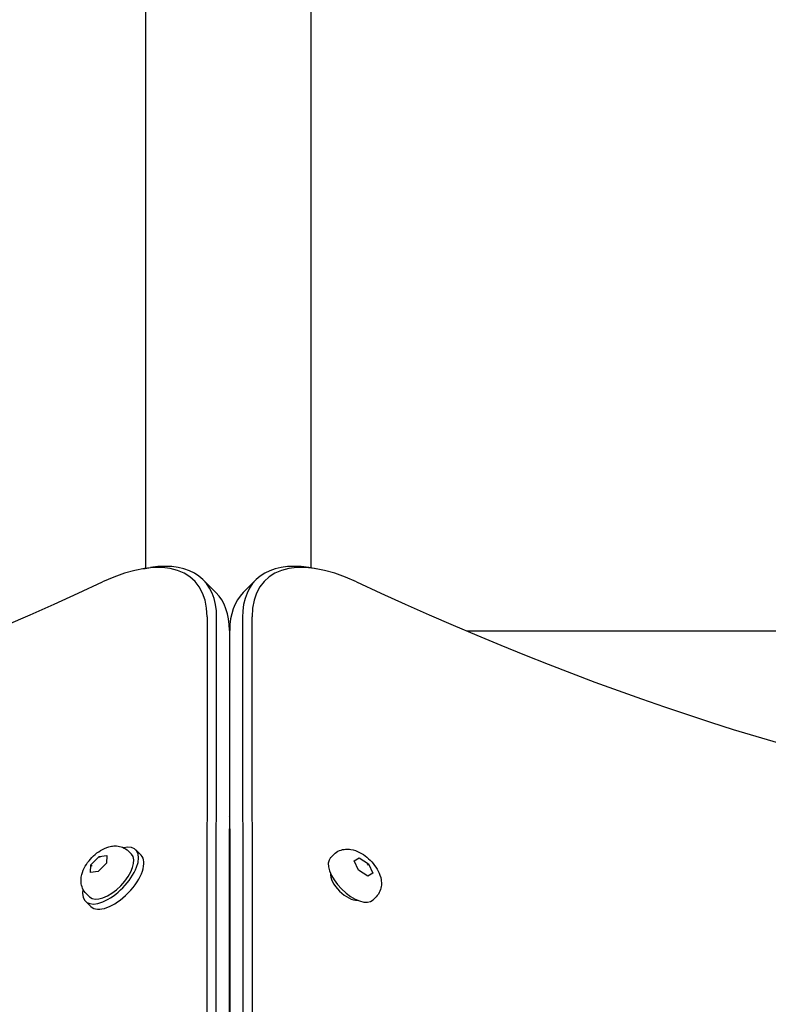
# Model space of a CAD drawing. Units: millimetres. Extents: x -5822 to 6426, y -6336 to 6077.
# Drawn here: x 4265 to 4484, y 901 to 1189 of the extents above; entities that cross this region are included whole.
import ezdxf

# ---------------------------------------------------------------- set-up
doc = ezdxf.new("R2010")
doc.units = ezdxf.units.MM

msp = doc.modelspace()

# ---------------------------------------------------------------- linework, layer by layer
for p, q in [((4301.85, 1028.73), (4301.85, 2597.36)), ((4350.15, 1028.83), (4350.15, 2597.36)), ((4301.12, 1028.62), (4303.16, 1028.94)), ((4351.47, 1028.62), (4349.44, 1028.94)), ((4318.59, 1025.37), (4322.3, 1021.65)), ((4334.01, 1025.37), (4330.3, 1021.65)), ((4319.71, 1014.59), (4319.33, 545.6)), ((4322.13, 545.34), (4322.52, 1014.33)), ((4330.07, 1014.33), (4330.46, 545.34)), ((4333.27, 545.6), (4332.88, 1014.59)), ((4326.23, 1010.62), (4325.84, 541.63)), ((4326.75, 541.63), (4326.36, 1010.62)), ((4395.52, 1010.46), (4764.58, 1010.46)), ((4296.73, 946.17), (4297.64, 945.29)), ((4300.43, 945), (4298.87, 946.54)), ((4285.81, 942.13), (4288.21, 944.62)), ((4288.21, 944.62), (4290.48, 944.9)), ((4288.53, 944.32), (4288.21, 944.62)), ((4290.48, 944.9), (4290.35, 942.68)), ((4356.73, 945.2), (4355.84, 944.31)), ((4362.71, 943.3), (4364.17, 944.2)), ((4363.96, 940.62), (4362.71, 943.3)), ((4363.86, 943.89), (4364.17, 944.2)), ((4364.17, 944.2), (4366.89, 942.42)), ((4285.68, 939.91), (4285.81, 942.13)), ((4287.94, 940.18), (4285.68, 939.91)), ((4285.81, 942.13), (4286.12, 941.82)), ((4290.35, 942.68), (4287.94, 940.18)), ((4366.68, 938.85), (4363.96, 940.62)), ((4366.58, 942.11), (4366.89, 942.42)), ((4366.89, 942.42), (4368.14, 939.74)), ((4356.03, 939.19), (4355.8, 938.97)), ((4368.14, 939.74), (4366.68, 938.85)), ((4285.75, 929.99), (4284.18, 931.53)), ((4284.5, 933.67), (4285.41, 932.78)), ((4363.1, 932.12), (4362.88, 931.9)), ((4369.11, 932.83), (4368.21, 931.93))]:
    msp.add_line(p, q)
at = {"flags": 128}
for points in [[(4284.5, 933.67), (4284.14, 934.05), (4283.83, 934.46), (4283.57, 934.9), (4283.35, 935.34), (4283.19, 935.78), (4283.06, 936.22), (4282.98, 936.66), (4282.92, 937.07), (4282.9, 937.48), (4282.91, 937.87), (4282.93, 938.25), (4282.98, 938.61), (4283.12, 939.31), (4283.31, 939.96), (4283.55, 940.58), (4283.82, 941.18), (4284.13, 941.75), (4284.47, 942.31), (4284.84, 942.84), (4285.24, 943.36), (4285.66, 943.86), (4286.1, 944.33), (4286.57, 944.79), (4287.06, 945.22), (4287.57, 945.63), (4288.09, 946.01), (4288.64, 946.36), (4289.21, 946.68), (4289.8, 946.97), (4290.41, 947.23), (4291.07, 947.43), (4291.76, 947.58), (4292.12, 947.64), (4292.5, 947.67), (4292.89, 947.68), (4293.29, 947.67), (4293.71, 947.63), (4294.15, 947.55), (4294.59, 947.44), (4295.04, 947.28), (4295.48, 947.08), (4295.92, 946.82), (4296.34, 946.52), (4296.73, 946.17)], [(4356.73, 945.2), (4357.12, 945.55), (4357.53, 945.86), (4357.97, 946.12), (4358.41, 946.33), (4358.86, 946.49), (4359.3, 946.61), (4359.73, 946.69), (4360.15, 946.74), (4360.55, 946.76), (4360.95, 946.75), (4361.32, 946.72), (4361.69, 946.67), (4362.38, 946.53), (4363.04, 946.33), (4363.66, 946.09), (4364.26, 945.81), (4364.83, 945.49), (4365.38, 945.15), (4365.91, 944.77), (4366.43, 944.37), (4366.92, 943.94), (4367.4, 943.49), (4367.85, 943.02), (4368.27, 942.52), (4368.68, 942.01), (4369.05, 941.48), (4369.4, 940.92), (4369.71, 940.35), (4370, 939.76), (4370.24, 939.13), (4370.44, 938.48), (4370.58, 937.78), (4370.63, 937.42), (4370.66, 937.04), (4370.66, 936.65), (4370.64, 936.24), (4370.6, 935.83), (4370.51, 935.39), (4370.39, 934.95), (4370.23, 934.51), (4370.02, 934.06), (4369.76, 933.63), (4369.46, 933.22), (4369.11, 932.83)]]:
    msp.add_lwpolyline(points, dxfattribs=at)
for centre, major_axis, ratio, start_param, end_param in [((4281.99, 991.25), (33.94, 33.94), 0.48481, 5.831115, 7.21083), ((4370.6, 991.25), (-33.94, 33.94), 0.48481, 5.355541, 6.735256), ((4283.23, 990.01), (35.36, 35.36), 0.48481, 5.831115, 6.870718), ((4369.36, 990.01), (-35.36, 35.36), 0.48481, 5.695653, 6.735256), ((4409.28, 1584.88), (-567.1, -567.1), 0.48481, 0.202298, 0.927644), ((4243.32, 1584.88), (567.1, -567.1), 0.48481, 5.355541, 6.080887), ((4286.94, 986.3), (35.36, 35.36), 0.48481, 5.831115, 6.283185), ((4365.65, 986.3), (-35.36, 35.36), 0.48481, 0, 0.45207), ((4325.75, 953.3), (-4, 0), 0.786759, 4.548508, 4.603304), ((4291.52, 939.03), (7.34, 7.51), 0.481325, 2.506476, 6.918302), ((4291.52, 939.03), (6.12, 6.25), 0.481325, 3.141593, 6.283185), ((4293.09, 937.5), (7.34, 7.51), 0.481325, 3.141593, 6.283185), ((4362.02, 938.12), (6.19, -6.19), 0.48481, 3.141593, 6.283185), ((4325.77, 934.78), (4, 0), 0.786759, 1.406916, 1.469399), ((4360.48, 936.57), (4.24, -4.24), 0.48481, 3.524511, 5.900267), ((4325.77, 934.78), (-2, 0), 0.786759, 4.380007, 4.509873)]:
    msp.add_ellipse(centre, major_axis=major_axis, ratio=ratio, start_param=start_param, end_param=end_param)

doc.saveas('drawing.dxf')
